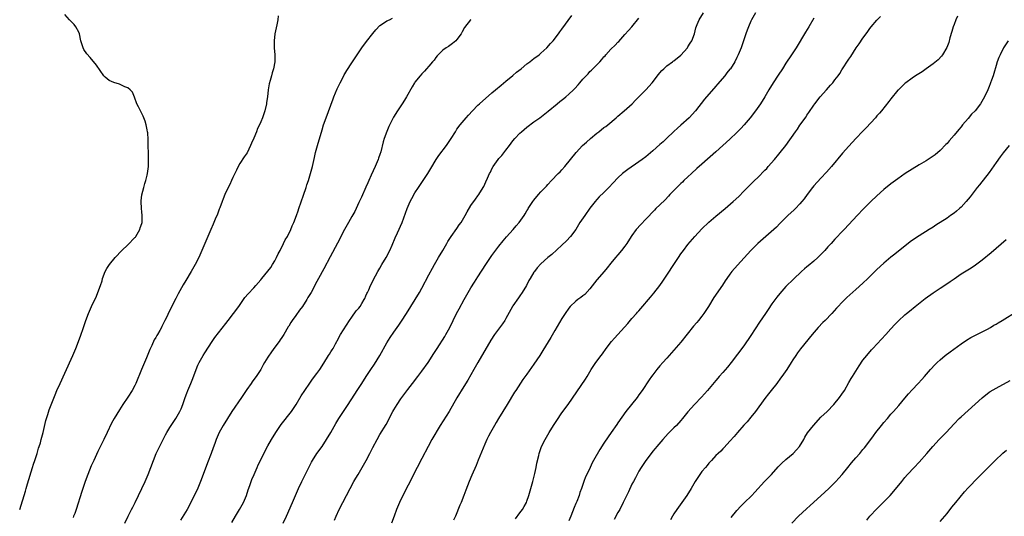
# Model space of a CAD drawing. Units: inches. Extents: x 2595000 to 2598000, y 1488000 to 1491000.
# Drawn here: x 2595978 to 2596259, y 1489451 to 1489593 of the extents above; entities that cross this region are included whole.
import ezdxf

# ---------------------------------------------------------------- set-up
doc = ezdxf.new("R2010")
doc.units = ezdxf.units.IN
doc.header["$MEASUREMENT"] = 0
doc.layers.add('LD25951488_10ft', color=93, linetype='Continuous')

msp = doc.modelspace()

# ---------------------------------------------------------------- linework, layer by layer
at = {"layer": 'LD25951488_10ft'}
for points, elevation in [([(2595978.1, 1489453), (2595979.78, 1489458.22), (2595979.97, 1489459), (2595980.33, 1489460.33), (2595981.77, 1489465), (2595982.04, 1489465.96), (2595982.42, 1489467), (2595983.09, 1489469), (2595983.52, 1489470.48), (2595983.7, 1489471), (2595984.02, 1489472.02), (2595984.27, 1489473), (2595984.38, 1489473.62), (2595984.77, 1489475), (2595985.57, 1489478.43), (2595986.13, 1489480.13), (2595986.54, 1489481.46), (2595987.07, 1489482.93), (2595988.21, 1489485.79), (2595988.74, 1489487), (2595989.64, 1489489), (2595991, 1489491.9), (2595993.3, 1489497), (2595994.12, 1489499), (2595995.47, 1489502.53), (2595996.32, 1489505), (2595996.96, 1489507), (2595997.74, 1489509), (2595998.62, 1489511), (2596000.02, 1489513.98), (2596000.47, 1489515), (2596001.2, 1489517), (2596001.63, 1489518.37), (2596001.78, 1489519), (2596002.52, 1489521), (2596003, 1489521.83), (2596003.73, 1489523), (2596005.37, 1489525), (2596007.26, 1489527), (2596009, 1489528.62), (2596011, 1489530.69), (2596011.14, 1489530.86), (2596011.25, 1489531), (2596011.66, 1489531.66), (2596012.44, 1489533), (2596012.54, 1489533.46), (2596013, 1489534.7), (2596013.09, 1489535), (2596013.1, 1489535.1), (2596013.13, 1489537), (2596013, 1489538.06), (2596012.86, 1489539), (2596012.76, 1489541), (2596012.77, 1489541.23), (2596013, 1489542.98), (2596013.54, 1489545), (2596013.83, 1489546.17), (2596014.15, 1489547), (2596014.55, 1489548.55), (2596014.63, 1489549), (2596014.88, 1489551), (2596014.92, 1489553), (2596014.79, 1489558.79), (2596014.69, 1489560.69), (2596014.64, 1489561), (2596014.52, 1489561.48), (2596014.25, 1489563), (2596013.96, 1489563.96), (2596013.39, 1489565.39), (2596012.57, 1489567), (2596012.07, 1489568.07), (2596011.59, 1489569), (2596010.86, 1489570.86), (2596010.28, 1489572.28), (2596009.69, 1489573), (2596009, 1489573.51), (2596008.18, 1489573.82), (2596007, 1489574.42), (2596006.57, 1489574.57), (2596005.02, 1489575.02), (2596003.64, 1489575.64), (2596002.54, 1489576.54), (2596002.14, 1489577), (2596000.02, 1489580.02), (2595998.21, 1489582.21), (2595997.27, 1489583.27), (2595996.46, 1489584.46), (2595996.19, 1489585), (2595995.89, 1489586.11), (2595995.58, 1489587), (2595995.17, 1489589), (2595995, 1489589.41), (2595994.17, 1489591), (2595993.63, 1489591.63), (2595993, 1489592.28), (2595992.34, 1489593), (2595991, 1489594.55)], 11290), ([(2596051.91, 1489594.09), (2596051.86, 1489593), (2596051.56, 1489591.56), (2596051.33, 1489590.67), (2596050.98, 1489589), (2596050.78, 1489587), (2596050.8, 1489585), (2596050.97, 1489583), (2596050.97, 1489580.97), (2596050.59, 1489579), (2596050.19, 1489577.81), (2596050, 1489577), (2596049.64, 1489575.64), (2596049.34, 1489574.66), (2596049.08, 1489573), (2596048.87, 1489571), (2596048.62, 1489569.38), (2596048.58, 1489569), (2596048.09, 1489567), (2596047.45, 1489565), (2596047, 1489563.84), (2596046.64, 1489563), (2596046.08, 1489561.92), (2596045.76, 1489561), (2596045, 1489559.1), (2596044.32, 1489557.68), (2596044.08, 1489557), (2596043.05, 1489554.95), (2596042.2, 1489553.8), (2596041, 1489551.93), (2596040.48, 1489551), (2596040.01, 1489549.99), (2596039.52, 1489549), (2596039, 1489547.92), (2596038.57, 1489547), (2596038.11, 1489545.89), (2596037.64, 1489545), (2596036.72, 1489543), (2596036.25, 1489541.75), (2596035.91, 1489541), (2596035.25, 1489539.25), (2596035.13, 1489538.87), (2596034.6, 1489537.4), (2596033.96, 1489535.96), (2596033.41, 1489534.59), (2596032.69, 1489533), (2596031.84, 1489531), (2596030.17, 1489527), (2596029.26, 1489525), (2596028.23, 1489523), (2596027.11, 1489521), (2596025.56, 1489518.44), (2596024.82, 1489517.18), (2596023.37, 1489514.63), (2596022.67, 1489513.33), (2596020.66, 1489509.34), (2596020.09, 1489508.09), (2596019.56, 1489507), (2596019.36, 1489506.64), (2596019, 1489505.83), (2596018.72, 1489505.28), (2596018.59, 1489505), (2596018.12, 1489504.12), (2596017.48, 1489503), (2596017.29, 1489502.71), (2596017, 1489502.15), (2596016.56, 1489501.44), (2596015.86, 1489499.86), (2596015.31, 1489498.69), (2596014.35, 1489496.35), (2596012.89, 1489493), (2596011.28, 1489489), (2596011, 1489488.43), (2596010.23, 1489487), (2596009, 1489485.08), (2596007.6, 1489483), (2596006.58, 1489481.42), (2596005.12, 1489479), (2596004.36, 1489477.64), (2596003.06, 1489474.94), (2596002.17, 1489473), (2596001.13, 1489470.87), (2596000.45, 1489469.55), (2595999.25, 1489467), (2595998.56, 1489465.44), (2595997.58, 1489463), (2595996.85, 1489461), (2595995.87, 1489458.13), (2595994.23, 1489453), (2595993.82, 1489451.82), (2595993.51, 1489451), (2595993.36, 1489450.64)], 11280), ([(2596008.18, 1489449), (2596009.06, 1489451), (2596010.08, 1489453), (2596010.41, 1489453.59), (2596011.07, 1489454.93), (2596013.91, 1489461), (2596014.79, 1489463), (2596015.58, 1489465), (2596016.31, 1489467), (2596017.13, 1489469), (2596017.71, 1489470.29), (2596019.74, 1489474.26), (2596020.17, 1489475), (2596021, 1489476.41), (2596022.7, 1489479), (2596023.87, 1489481), (2596024.23, 1489481.77), (2596024.67, 1489483), (2596025.33, 1489485), (2596025.82, 1489486.18), (2596026.14, 1489487), (2596027, 1489489), (2596027.55, 1489490.45), (2596028.47, 1489493), (2596029, 1489494.2), (2596029.37, 1489495), (2596030.51, 1489497), (2596031, 1489497.8), (2596033.06, 1489501), (2596033.88, 1489502.12), (2596037, 1489506.11), (2596037.67, 1489507), (2596039.22, 1489509), (2596040.67, 1489511), (2596042.45, 1489513.55), (2596043.36, 1489514.64), (2596045, 1489516.35), (2596045.6, 1489517), (2596047, 1489518.6), (2596047.3, 1489519), (2596049, 1489521.08), (2596049.82, 1489522.18), (2596050.35, 1489523), (2596051, 1489524.11), (2596051.49, 1489525), (2596051.94, 1489526.06), (2596052.47, 1489527), (2596053.49, 1489529), (2596053.93, 1489530.07), (2596054.57, 1489531), (2596055.55, 1489533), (2596055.92, 1489534.08), (2596056.37, 1489535), (2596057.16, 1489537), (2596057.61, 1489538.39), (2596057.85, 1489539), (2596059.13, 1489542.87), (2596059.89, 1489545), (2596060.17, 1489545.83), (2596060.59, 1489547), (2596061.22, 1489549), (2596061.74, 1489551), (2596061.93, 1489551.93), (2596062.35, 1489553.66), (2596062.64, 1489555), (2596063.16, 1489557), (2596064.46, 1489561.54), (2596064.91, 1489563), (2596065.61, 1489565), (2596067, 1489568.61), (2596067.65, 1489570.35), (2596067.88, 1489571), (2596068.79, 1489573.21), (2596069.65, 1489575), (2596070.37, 1489576.36), (2596070.79, 1489577.21), (2596071, 1489577.56), (2596071.52, 1489578.48), (2596073, 1489580.71), (2596075.88, 1489585), (2596077.19, 1489586.81), (2596079, 1489589.1), (2596079.85, 1489590.15), (2596081, 1489591.35), (2596082.05, 1489592.05), (2596083, 1489592.72), (2596083.72, 1489593), (2596084.58, 1489593.42)], 11270), ([(2596107, 1489593.12), (2596106.89, 1489593), (2596105.19, 1489590.81), (2596104.47, 1489589.53), (2596104.24, 1489589), (2596103, 1489587.36), (2596102.68, 1489587), (2596101.77, 1489586.23), (2596100.6, 1489585.4), (2596099.94, 1489585), (2596099, 1489584.26), (2596097.64, 1489583), (2596097.36, 1489582.64), (2596097, 1489582.25), (2596096.52, 1489581.48), (2596096, 1489581), (2596095, 1489579.73), (2596094.33, 1489579), (2596093.73, 1489578.27), (2596093, 1489577.57), (2596092.48, 1489577), (2596091, 1489575.13), (2596090.92, 1489575), (2596090.19, 1489573.81), (2596088.63, 1489571), (2596088.01, 1489569.99), (2596087.37, 1489569), (2596085.99, 1489567), (2596084.86, 1489565.14), (2596084.62, 1489564.62), (2596083.54, 1489562.46), (2596082.96, 1489561.04), (2596082.24, 1489559), (2596081.93, 1489558.07), (2596081.22, 1489555.22), (2596081, 1489554.51), (2596080.62, 1489553.38), (2596080.52, 1489553), (2596079.69, 1489551), (2596078.53, 1489548.53), (2596077.84, 1489547), (2596077.59, 1489546.41), (2596077, 1489545.12), (2596075.74, 1489542.26), (2596075, 1489540.74), (2596073.81, 1489538.19), (2596073, 1489536.72), (2596072, 1489535), (2596071.65, 1489534.35), (2596070.9, 1489533), (2596068.93, 1489529.07), (2596066.79, 1489525.21), (2596065, 1489521.79), (2596063.46, 1489519), (2596063, 1489518.12), (2596061.32, 1489515), (2596060.45, 1489513.55), (2596060.15, 1489513), (2596058.87, 1489511), (2596058.07, 1489509.93), (2596057, 1489508.46), (2596055.95, 1489507), (2596055.58, 1489506.42), (2596055, 1489505.42), (2596054.83, 1489505.17), (2596053.54, 1489503), (2596053, 1489502.16), (2596052.5, 1489501.5), (2596052.19, 1489501), (2596051, 1489499.34), (2596049.99, 1489498.01), (2596049, 1489496.49), (2596048.08, 1489495), (2596047.67, 1489494.33), (2596046.95, 1489493), (2596045.64, 1489491), (2596045, 1489490.09), (2596044.52, 1489489.48), (2596044.18, 1489489), (2596043, 1489487.29), (2596041.49, 1489485), (2596038.7, 1489481), (2596037.42, 1489479), (2596036.22, 1489477), (2596035.07, 1489474.93), (2596034.25, 1489473), (2596033.85, 1489471.85), (2596033.39, 1489470.61), (2596032.81, 1489469), (2596031.73, 1489466.26), (2596030.54, 1489463), (2596029.79, 1489461), (2596029, 1489459.09), (2596027, 1489454.96), (2596025.91, 1489453), (2596024.06, 1489449.94)], 11260), ([(2596038.74, 1489449.26), (2596039.74, 1489451), (2596040.93, 1489453), (2596042.01, 1489455), (2596042.85, 1489457), (2596043.39, 1489458.61), (2596043.86, 1489459.86), (2596044.46, 1489461.54), (2596045.05, 1489463), (2596045.91, 1489465), (2596046.26, 1489465.74), (2596046.86, 1489467), (2596048.24, 1489469.76), (2596049, 1489471.19), (2596050.02, 1489473), (2596051.26, 1489475), (2596052.77, 1489477.23), (2596055.7, 1489481), (2596057.06, 1489483), (2596058.53, 1489485.47), (2596059.52, 1489487), (2596060.95, 1489489.05), (2596061.78, 1489490.22), (2596063, 1489491.83), (2596063.82, 1489493), (2596065, 1489494.79), (2596066.36, 1489497), (2596066.59, 1489497.41), (2596067, 1489498.01), (2596067.37, 1489498.63), (2596067.61, 1489499), (2596068.34, 1489500.34), (2596068.68, 1489501), (2596068.77, 1489501.23), (2596069.74, 1489503), (2596072.27, 1489507), (2596073, 1489507.97), (2596074.25, 1489509.75), (2596075, 1489510.57), (2596075.34, 1489511), (2596075.88, 1489511.88), (2596076.53, 1489513), (2596076.67, 1489513.33), (2596077, 1489514.06), (2596077.28, 1489514.72), (2596077.42, 1489515), (2596077.8, 1489515.8), (2596078.34, 1489517), (2596079.74, 1489519.74), (2596080.42, 1489521), (2596081, 1489521.96), (2596081.57, 1489523), (2596082.79, 1489525), (2596083.85, 1489527), (2596084.51, 1489528.51), (2596085.38, 1489530.62), (2596086.04, 1489532.04), (2596087.36, 1489535), (2596088.34, 1489537.66), (2596088.78, 1489539), (2596089.63, 1489541), (2596090.1, 1489541.9), (2596091, 1489543.47), (2596092.02, 1489545), (2596092.39, 1489545.61), (2596093.36, 1489547), (2596094.67, 1489549), (2596095.52, 1489550.48), (2596097.07, 1489553), (2596097.84, 1489554.16), (2596099.99, 1489557), (2596100.41, 1489557.58), (2596101.36, 1489559), (2596102.57, 1489561), (2596103, 1489561.67), (2596103.95, 1489563), (2596105.61, 1489565), (2596106.28, 1489565.72), (2596107.42, 1489567), (2596109, 1489568.57), (2596109.46, 1489569), (2596113, 1489572.12), (2596114.03, 1489573), (2596115.66, 1489574.34), (2596117, 1489575.4), (2596119, 1489577.05), (2596120.03, 1489577.97), (2596121.32, 1489579), (2596123, 1489580.4), (2596123.83, 1489581), (2596124.48, 1489581.52), (2596125, 1489581.89), (2596126.49, 1489583), (2596127, 1489583.44), (2596128.68, 1489585), (2596129.76, 1489586.24), (2596130.47, 1489587), (2596132.03, 1489589), (2596132.43, 1489589.57), (2596133, 1489590.32), (2596135.81, 1489594.19)], 11250), ([(2596053.34, 1489449), (2596054.29, 1489451), (2596056.05, 1489455), (2596057.78, 1489459), (2596058.73, 1489461), (2596059, 1489461.52), (2596060.7, 1489465), (2596061.49, 1489466.51), (2596061.77, 1489467), (2596063, 1489468.93), (2596064.46, 1489471), (2596065.76, 1489473), (2596066.96, 1489475), (2596068.44, 1489477.56), (2596069.3, 1489479), (2596070.56, 1489481), (2596071.55, 1489482.45), (2596073, 1489484.63), (2596074.55, 1489487), (2596075.84, 1489489), (2596077.07, 1489491), (2596078.38, 1489493), (2596079.46, 1489494.54), (2596080.96, 1489497), (2596083, 1489500.63), (2596083.9, 1489502.1), (2596085, 1489503.7), (2596086.37, 1489505.63), (2596087.18, 1489506.82), (2596088.58, 1489509), (2596089.84, 1489511), (2596091.08, 1489513), (2596092.27, 1489515), (2596093, 1489516.29), (2596095, 1489520.06), (2596096, 1489522), (2596096.55, 1489523), (2596097.73, 1489525), (2596098.94, 1489527), (2596100.11, 1489529), (2596100.42, 1489529.58), (2596101.32, 1489531), (2596103, 1489533.34), (2596103.67, 1489534.33), (2596104.17, 1489535), (2596105, 1489536.38), (2596105.35, 1489537), (2596105.89, 1489538.11), (2596107, 1489539.89), (2596108.28, 1489541.72), (2596109, 1489542.63), (2596109.27, 1489543), (2596110.47, 1489545), (2596110.66, 1489545.34), (2596111.3, 1489546.7), (2596111.74, 1489547.74), (2596112.3, 1489549), (2596112.55, 1489549.45), (2596113, 1489550.34), (2596113.35, 1489551), (2596114.77, 1489553), (2596115, 1489553.28), (2596115.82, 1489554.18), (2596117, 1489555.75), (2596118, 1489557), (2596119, 1489558.37), (2596119.55, 1489559), (2596121, 1489560.56), (2596121.48, 1489561), (2596123, 1489562.26), (2596125, 1489563.78), (2596126.65, 1489565), (2596129.09, 1489566.91), (2596131.65, 1489569), (2596132.41, 1489569.59), (2596133.51, 1489570.49), (2596134.07, 1489571), (2596135, 1489571.76), (2596136.26, 1489573), (2596136.65, 1489573.35), (2596137.63, 1489574.37), (2596138.12, 1489575), (2596139, 1489575.97), (2596139.9, 1489577), (2596140.45, 1489577.55), (2596141, 1489578.16), (2596141.43, 1489578.57), (2596141.81, 1489579), (2596143.81, 1489581), (2596144.38, 1489581.62), (2596145, 1489582.37), (2596145.31, 1489582.69), (2596145.58, 1489583), (2596147, 1489584.57), (2596148.24, 1489585.77), (2596149, 1489586.58), (2596149.22, 1489586.78), (2596151, 1489588.8), (2596152.05, 1489589.95), (2596152.95, 1489591), (2596155, 1489593.5)], 11240), ([(2596068.07, 1489449.93), (2596068.47, 1489451), (2596069.35, 1489453), (2596070.4, 1489455), (2596071.49, 1489457), (2596072.51, 1489459), (2596073.59, 1489461), (2596074.12, 1489461.88), (2596074.75, 1489463), (2596076.33, 1489465.67), (2596077.06, 1489466.94), (2596078.17, 1489469), (2596079, 1489470.72), (2596080.19, 1489473), (2596081, 1489474.39), (2596082.75, 1489477.25), (2596083.46, 1489478.54), (2596083.69, 1489479), (2596084.73, 1489481), (2596085, 1489481.46), (2596085.94, 1489483), (2596087, 1489484.58), (2596089, 1489487.28), (2596090.32, 1489489), (2596091.81, 1489491), (2596093, 1489492.54), (2596094.76, 1489495), (2596096.44, 1489497.56), (2596097.33, 1489499), (2596099.56, 1489502.44), (2596099.88, 1489503), (2596100.99, 1489505), (2596102.92, 1489509), (2596103.62, 1489510.38), (2596105.05, 1489513), (2596106.18, 1489515), (2596107, 1489516.34), (2596108.03, 1489517.97), (2596109, 1489519.53), (2596111.25, 1489523), (2596112.61, 1489525), (2596113, 1489525.56), (2596115, 1489528.28), (2596116.19, 1489529.81), (2596117.12, 1489530.88), (2596119.07, 1489533), (2596119.97, 1489534.03), (2596120.78, 1489535), (2596122.17, 1489537), (2596122.5, 1489537.5), (2596123, 1489538.39), (2596123.24, 1489538.76), (2596123.37, 1489539), (2596124.68, 1489541), (2596125, 1489541.41), (2596126.3, 1489543), (2596127, 1489543.77), (2596128.18, 1489545), (2596128.56, 1489545.44), (2596129, 1489545.89), (2596130.02, 1489547), (2596131.94, 1489549), (2596132.45, 1489549.55), (2596133, 1489550.1), (2596133.84, 1489551), (2596135.45, 1489553), (2596137.04, 1489555), (2596138.9, 1489557), (2596140.02, 1489557.98), (2596141.12, 1489559), (2596143, 1489560.55), (2596143.52, 1489561), (2596145, 1489562.16), (2596145.5, 1489562.5), (2596146.13, 1489563), (2596148.47, 1489565), (2596148.74, 1489565.26), (2596149, 1489565.48), (2596150.82, 1489567), (2596153.04, 1489569), (2596154, 1489570), (2596155, 1489571), (2596156.96, 1489573), (2596158.79, 1489575), (2596160.62, 1489577.38), (2596161, 1489577.81), (2596161.53, 1489578.47), (2596162.07, 1489579), (2596163, 1489579.79), (2596164.55, 1489581), (2596164.82, 1489581.18), (2596165, 1489581.29), (2596167, 1489582.9), (2596168.83, 1489585), (2596169, 1489585.25), (2596169.65, 1489586.35), (2596170.06, 1489587), (2596170.84, 1489589), (2596171.29, 1489590.71), (2596171.67, 1489591.66), (2596172.17, 1489593), (2596173.4, 1489595)], 11230), ([(2596188.34, 1489595), (2596187.19, 1489593), (2596187, 1489592.6), (2596186.29, 1489591), (2596185.93, 1489590.07), (2596185.56, 1489589), (2596184.9, 1489587), (2596184.17, 1489585), (2596183.37, 1489583), (2596183, 1489582.2), (2596182.38, 1489581), (2596181.12, 1489579), (2596181, 1489578.84), (2596180.15, 1489577.85), (2596179.5, 1489577), (2596177.42, 1489574.58), (2596177, 1489574.04), (2596173.75, 1489570.25), (2596171.19, 1489567), (2596169.31, 1489565), (2596167, 1489562.9), (2596165.98, 1489562.02), (2596164.95, 1489561.05), (2596162.85, 1489559), (2596161.88, 1489558.12), (2596161, 1489557.29), (2596159, 1489555.51), (2596157.65, 1489554.35), (2596157, 1489553.81), (2596155.92, 1489553), (2596155, 1489552.33), (2596151.84, 1489550.16), (2596150.33, 1489549), (2596149, 1489547.81), (2596147.6, 1489546.4), (2596146.35, 1489545), (2596145, 1489543.63), (2596143.67, 1489542.33), (2596143, 1489541.6), (2596142.49, 1489541), (2596141, 1489539.08), (2596139.5, 1489537), (2596138.16, 1489535), (2596136.95, 1489533.05), (2596135.41, 1489531), (2596134.26, 1489529.74), (2596133, 1489528.5), (2596130.09, 1489525.91), (2596129, 1489524.97), (2596127, 1489523.16), (2596125.96, 1489522.04), (2596125.14, 1489521), (2596125, 1489520.8), (2596123.92, 1489519), (2596123.59, 1489518.41), (2596122.86, 1489517), (2596121.66, 1489515), (2596121, 1489514.04), (2596120.56, 1489513.44), (2596119, 1489511.18), (2596118.89, 1489511), (2596117, 1489507.57), (2596116.67, 1489507), (2596116, 1489506), (2596113.75, 1489503), (2596112.67, 1489501.33), (2596108.93, 1489495), (2596107.79, 1489493), (2596106.09, 1489489.91), (2596105, 1489488.08), (2596103, 1489484.84), (2596100.79, 1489481), (2596098.26, 1489477), (2596095.88, 1489473), (2596094.78, 1489471), (2596093, 1489467.53), (2596091.65, 1489465), (2596090.64, 1489463), (2596090.1, 1489461.9), (2596088.06, 1489457.94), (2596086.63, 1489455), (2596085.77, 1489453), (2596085.03, 1489451), (2596084.36, 1489449)], 11220), ([(2596205, 1489593.46), (2596203.49, 1489591), (2596202.57, 1489589.43), (2596199.89, 1489585), (2596198.62, 1489583), (2596197, 1489580.55), (2596196.01, 1489579), (2596194.81, 1489577.19), (2596193.38, 1489575), (2596192.14, 1489573), (2596190.94, 1489571), (2596189.7, 1489569), (2596188.31, 1489567), (2596186.78, 1489565), (2596185.06, 1489562.94), (2596184.11, 1489561.89), (2596183, 1489560.72), (2596181, 1489558.83), (2596177, 1489555.26), (2596173, 1489551.73), (2596171.58, 1489550.42), (2596169.98, 1489549), (2596169, 1489548.1), (2596167.84, 1489547), (2596167.43, 1489546.57), (2596167, 1489546.16), (2596166.43, 1489545.57), (2596165.8, 1489545), (2596163.86, 1489543), (2596163.45, 1489542.55), (2596162.47, 1489541.53), (2596161, 1489540.08), (2596159.86, 1489539), (2596159.43, 1489538.57), (2596157, 1489535.99), (2596155.53, 1489534.48), (2596154.23, 1489533), (2596153, 1489531.33), (2596152.77, 1489531), (2596151.5, 1489529), (2596151, 1489528.28), (2596150.02, 1489527), (2596149, 1489525.82), (2596148.27, 1489525), (2596147, 1489523.44), (2596145.96, 1489522.04), (2596145.11, 1489521), (2596143, 1489518.61), (2596141, 1489516.1), (2596139.52, 1489514.48), (2596139, 1489514.08), (2596138.41, 1489513.59), (2596137.57, 1489513), (2596137, 1489512.53), (2596135.39, 1489511), (2596135, 1489510.54), (2596133.9, 1489509), (2596133, 1489507.6), (2596131, 1489504.14), (2596129.87, 1489502.13), (2596127.59, 1489498.41), (2596126.69, 1489497), (2596125, 1489494.48), (2596123, 1489491.68), (2596121.84, 1489490.16), (2596119.84, 1489487), (2596119.49, 1489486.51), (2596117.31, 1489483), (2596114.89, 1489479), (2596114.2, 1489477.8), (2596113.71, 1489477), (2596112.57, 1489475), (2596112.06, 1489473.94), (2596111.58, 1489473), (2596111, 1489471.68), (2596110.48, 1489470.48), (2596109.1, 1489467.1), (2596108.49, 1489465.51), (2596107.27, 1489462.73), (2596106.48, 1489461), (2596105.53, 1489458.47), (2596105.01, 1489457), (2596104.21, 1489455), (2596103.85, 1489454.15), (2596102.55, 1489451), (2596102.07, 1489449.93)], 11210), ([(2596119.72, 1489450.28), (2596121, 1489451.96), (2596121.7, 1489453), (2596122.21, 1489453.79), (2596122.88, 1489455), (2596123, 1489455.3), (2596123.58, 1489457), (2596124.66, 1489461), (2596125.24, 1489463.24), (2596125.64, 1489465), (2596125.83, 1489466.17), (2596126.36, 1489468.36), (2596126.49, 1489469), (2596127.19, 1489471), (2596128.18, 1489473), (2596129.35, 1489475), (2596130.6, 1489477), (2596131.55, 1489478.45), (2596133, 1489480.55), (2596134.74, 1489483), (2596139.73, 1489490.27), (2596140.2, 1489491), (2596141.37, 1489493), (2596142.67, 1489495), (2596144.17, 1489497), (2596144.54, 1489497.46), (2596145.64, 1489499), (2596147.17, 1489501), (2596148.02, 1489501.98), (2596148.96, 1489503), (2596150.91, 1489505.09), (2596151.85, 1489506.15), (2596153, 1489507.56), (2596154.27, 1489509), (2596154.63, 1489509.37), (2596155, 1489509.81), (2596155.58, 1489510.42), (2596158.32, 1489513.69), (2596159.21, 1489514.79), (2596160.95, 1489517.05), (2596161.78, 1489518.22), (2596166.27, 1489525), (2596167, 1489526.03), (2596167.7, 1489527), (2596169, 1489528.69), (2596170.92, 1489531), (2596173, 1489533.17), (2596175, 1489535.08), (2596177, 1489536.83), (2596179.63, 1489539), (2596181.93, 1489541), (2596183.5, 1489542.5), (2596185, 1489543.98), (2596186, 1489545), (2596188, 1489547), (2596189, 1489547.93), (2596191, 1489549.95), (2596191.51, 1489550.49), (2596191.94, 1489551), (2596193.71, 1489553), (2596195, 1489554.59), (2596195.36, 1489555), (2596196.93, 1489557.07), (2596199.71, 1489561), (2596200.27, 1489561.73), (2596201, 1489562.82), (2596202.74, 1489565.26), (2596203, 1489565.68), (2596203.56, 1489566.44), (2596205, 1489568.6), (2596205.28, 1489569), (2596206.78, 1489571), (2596208.55, 1489573), (2596209.73, 1489574.27), (2596210.38, 1489575), (2596211, 1489575.78), (2596211.92, 1489577), (2596212.35, 1489577.65), (2596213, 1489578.69), (2596215, 1489581.76), (2596215.5, 1489582.5), (2596217.08, 1489585), (2596217.86, 1489586.14), (2596219, 1489587.77), (2596219.89, 1489589), (2596220.34, 1489589.66), (2596221, 1489590.54), (2596221.38, 1489591), (2596223, 1489592.88), (2596224.04, 1489593.96)], 11200), ([(2596245.97, 1489594.03), (2596245.51, 1489593), (2596245, 1489591.65), (2596244.77, 1489591), (2596244.39, 1489589.61), (2596243.85, 1489587.85), (2596243.52, 1489586.48), (2596242.94, 1489585.06), (2596241.72, 1489583), (2596241.42, 1489582.58), (2596240.44, 1489581.56), (2596239, 1489580.41), (2596237, 1489578.98), (2596235.88, 1489578.12), (2596234, 1489577), (2596233, 1489576.29), (2596231.22, 1489575), (2596231, 1489574.81), (2596229.12, 1489573), (2596229, 1489572.88), (2596227, 1489570.41), (2596226.4, 1489569.6), (2596224.24, 1489567), (2596223.68, 1489566.32), (2596223, 1489565.57), (2596222.54, 1489565), (2596219.93, 1489562.07), (2596219, 1489561.14), (2596217, 1489559.04), (2596215, 1489556.87), (2596213.19, 1489554.81), (2596209.98, 1489551), (2596208.58, 1489549.42), (2596207, 1489547.74), (2596205, 1489545.51), (2596204.58, 1489545), (2596203.03, 1489543), (2596202.17, 1489541.83), (2596201.51, 1489541), (2596201, 1489540.4), (2596199.68, 1489539), (2596199.34, 1489538.66), (2596197.57, 1489537), (2596195.55, 1489535), (2596195.28, 1489534.72), (2596194.28, 1489533.72), (2596188.97, 1489529), (2596187, 1489527.02), (2596183.13, 1489522.87), (2596181.54, 1489521), (2596181, 1489520.29), (2596180.07, 1489519), (2596179.63, 1489518.37), (2596178.85, 1489517.15), (2596176.43, 1489513.57), (2596174.84, 1489511), (2596173.54, 1489509), (2596173, 1489508.28), (2596172, 1489507), (2596171.53, 1489506.47), (2596170.61, 1489505.39), (2596167, 1489500.79), (2596165, 1489498.51), (2596163.64, 1489497), (2596163, 1489496.26), (2596161.86, 1489495), (2596161, 1489494.01), (2596160.15, 1489493), (2596159, 1489491.51), (2596158.62, 1489491), (2596157.96, 1489490.04), (2596155.95, 1489487), (2596155, 1489485.71), (2596154.47, 1489485), (2596152.87, 1489483), (2596151.3, 1489481), (2596149, 1489477.7), (2596148.72, 1489477.28), (2596147.04, 1489474.96), (2596146.22, 1489473.78), (2596145, 1489471.93), (2596143.87, 1489470.13), (2596142.05, 1489467), (2596141.67, 1489466.33), (2596141.02, 1489465), (2596140.08, 1489463), (2596139.75, 1489462.25), (2596139.28, 1489461), (2596138.58, 1489459), (2596138.15, 1489457.85), (2596137.89, 1489457), (2596137.23, 1489455.23), (2596137, 1489454.65), (2596136.51, 1489453.49), (2596135.5, 1489451), (2596135, 1489449.68)], 11190), ([(2596260.43, 1489587), (2596259.13, 1489585), (2596259, 1489584.77), (2596258.14, 1489583), (2596257.8, 1489582.2), (2596257.36, 1489581), (2596257, 1489579.94), (2596256.35, 1489577.65), (2596256.15, 1489577), (2596255.69, 1489575.69), (2596255.47, 1489575), (2596255.34, 1489574.66), (2596255, 1489573.89), (2596254.64, 1489573), (2596253.7, 1489571), (2596252.54, 1489569), (2596251.04, 1489567), (2596250.04, 1489565.96), (2596249, 1489564.75), (2596247.45, 1489563), (2596247, 1489562.43), (2596246.35, 1489561.65), (2596245, 1489559.98), (2596243.64, 1489558.36), (2596243, 1489557.64), (2596242.69, 1489557.31), (2596241, 1489555.59), (2596239.59, 1489554.41), (2596239, 1489553.95), (2596237, 1489552.67), (2596235, 1489551.51), (2596233, 1489550.3), (2596231.04, 1489549), (2596229, 1489547.54), (2596227, 1489546.09), (2596225, 1489544.47), (2596223, 1489542.68), (2596221.2, 1489541), (2596219.1, 1489538.9), (2596217.3, 1489537), (2596215, 1489534.49), (2596213.59, 1489533), (2596213, 1489532.4), (2596211.34, 1489530.66), (2596211, 1489530.28), (2596209.89, 1489529), (2596209, 1489528.03), (2596208.1, 1489527), (2596207.55, 1489526.45), (2596207, 1489525.85), (2596206.13, 1489525), (2596205, 1489523.98), (2596203.34, 1489522.66), (2596203, 1489522.35), (2596202.25, 1489521.75), (2596201.41, 1489521), (2596199.14, 1489518.86), (2596197, 1489516.71), (2596195.24, 1489514.76), (2596194.35, 1489513.65), (2596193, 1489511.75), (2596191.88, 1489510.12), (2596191.16, 1489509), (2596189.48, 1489506.52), (2596187, 1489502.68), (2596185, 1489499.78), (2596181.34, 1489495), (2596180.3, 1489493.7), (2596179, 1489492.17), (2596177.95, 1489491), (2596177.51, 1489490.49), (2596177, 1489489.87), (2596174.59, 1489487), (2596172.88, 1489485.12), (2596170.86, 1489483), (2596169, 1489480.86), (2596167.48, 1489479), (2596167, 1489478.44), (2596165.69, 1489477), (2596165, 1489476.27), (2596163.36, 1489474.64), (2596161.84, 1489473), (2596160.13, 1489471), (2596159.64, 1489470.36), (2596159, 1489469.6), (2596158.52, 1489469), (2596157, 1489466.99), (2596155.67, 1489465), (2596155, 1489463.94), (2596154.48, 1489463), (2596153.97, 1489462.03), (2596153.42, 1489461), (2596153, 1489460.16), (2596151.99, 1489458.01), (2596150.52, 1489455), (2596149.5, 1489453), (2596149, 1489452.08), (2596147.95, 1489450.05)], 11180), ([(2596260.77, 1489557), (2596259, 1489554.99), (2596258.16, 1489553.84), (2596257, 1489552.22), (2596255.7, 1489550.3), (2596255, 1489549.32), (2596252.24, 1489545.76), (2596251.63, 1489545), (2596249.63, 1489542.37), (2596248.52, 1489541), (2596247, 1489539.41), (2596246.58, 1489539), (2596245.73, 1489538.27), (2596245, 1489537.68), (2596244.04, 1489537), (2596243, 1489536.29), (2596239.78, 1489534.22), (2596239, 1489533.69), (2596237.94, 1489533), (2596235, 1489531.18), (2596233.67, 1489530.33), (2596232.51, 1489529.49), (2596228.05, 1489525.95), (2596227, 1489525.08), (2596225, 1489523.35), (2596223, 1489521.54), (2596220.34, 1489519), (2596219, 1489517.7), (2596217, 1489515.88), (2596214.42, 1489513.58), (2596213.82, 1489513), (2596213, 1489512.16), (2596211.9, 1489511), (2596211.48, 1489510.52), (2596210.06, 1489509), (2596208.15, 1489507), (2596207.57, 1489506.42), (2596206.23, 1489505), (2596204.47, 1489503), (2596201.13, 1489498.87), (2596200.28, 1489497.72), (2596199.78, 1489497), (2596199, 1489495.8), (2596198.51, 1489495), (2596197.23, 1489493), (2596195.81, 1489491), (2596195.46, 1489490.54), (2596194.35, 1489489), (2596192.81, 1489487), (2596192, 1489486), (2596191, 1489484.73), (2596188.27, 1489481), (2596187, 1489479.33), (2596185.95, 1489478.05), (2596185, 1489477.05), (2596183.13, 1489475), (2596182.16, 1489473.84), (2596181, 1489472.49), (2596179.35, 1489470.65), (2596179, 1489470.31), (2596178.35, 1489469.65), (2596177.63, 1489469), (2596177, 1489468.36), (2596175.71, 1489467), (2596175.38, 1489466.62), (2596175, 1489466.22), (2596174.46, 1489465.54), (2596173.98, 1489465), (2596173, 1489463.79), (2596172.42, 1489463), (2596171.09, 1489461), (2596169.89, 1489459), (2596168.65, 1489457), (2596167.24, 1489455), (2596165.81, 1489453), (2596165, 1489451.71), (2596164.55, 1489451), (2596163.98, 1489450.02)], 11170), ([(2596181.34, 1489450.66), (2596183, 1489452.64), (2596184.12, 1489453.88), (2596185.1, 1489454.9), (2596187.24, 1489457), (2596188.09, 1489457.91), (2596190.84, 1489461), (2596192.83, 1489463), (2596194.8, 1489465.2), (2596195.79, 1489466.21), (2596197, 1489467.28), (2596199.07, 1489469), (2596200.02, 1489469.98), (2596200.9, 1489471), (2596202.12, 1489473), (2596202.4, 1489473.6), (2596203.17, 1489474.83), (2596204.84, 1489477), (2596207, 1489479.31), (2596208.73, 1489481), (2596210.67, 1489483), (2596212.32, 1489485), (2596213, 1489485.98), (2596213.68, 1489487), (2596215, 1489489.23), (2596215.63, 1489490.37), (2596216, 1489491), (2596217.92, 1489494.08), (2596219, 1489495.61), (2596220.07, 1489497), (2596221.43, 1489498.57), (2596221.81, 1489499), (2596225.51, 1489503), (2596227, 1489504.66), (2596228.14, 1489505.86), (2596229.1, 1489506.9), (2596231, 1489508.64), (2596231.42, 1489509), (2596232.31, 1489509.69), (2596233.9, 1489511), (2596236.74, 1489513.26), (2596239, 1489514.94), (2596241, 1489516.27), (2596242.67, 1489517.33), (2596243.87, 1489518.13), (2596245, 1489518.94), (2596247, 1489520.31), (2596249.92, 1489522.08), (2596251.11, 1489522.89), (2596253, 1489524.36), (2596255.57, 1489526.43), (2596259.87, 1489530.13)], 11160), ([(2596198.68, 1489449), (2596200.61, 1489451), (2596202.86, 1489453.14), (2596203.9, 1489454.1), (2596207, 1489456.9), (2596208.09, 1489457.91), (2596209.25, 1489459), (2596211.28, 1489461), (2596212.09, 1489461.91), (2596213.01, 1489463), (2596214.68, 1489465), (2596215.72, 1489466.28), (2596217, 1489467.73), (2596218.06, 1489469), (2596219, 1489470.07), (2596219.41, 1489470.59), (2596221, 1489472.63), (2596222, 1489474), (2596222.71, 1489475), (2596224.3, 1489477), (2596225, 1489477.85), (2596226.01, 1489479), (2596227, 1489480.17), (2596227.75, 1489481), (2596229.26, 1489482.74), (2596231, 1489484.82), (2596231.97, 1489486.03), (2596233, 1489487.19), (2596234.78, 1489489), (2596235.83, 1489490.17), (2596236.59, 1489491), (2596238.3, 1489493), (2596239.6, 1489494.4), (2596240.23, 1489495), (2596241, 1489495.71), (2596242.52, 1489497), (2596243.92, 1489498.08), (2596247, 1489500.3), (2596248.6, 1489501.4), (2596249.83, 1489502.17), (2596251.15, 1489502.85), (2596251.49, 1489503), (2596253, 1489503.74), (2596254.53, 1489504.53), (2596255.4, 1489505), (2596256.38, 1489505.62), (2596257, 1489505.96), (2596257.65, 1489506.35), (2596258.78, 1489507), (2596263, 1489509.67)], 11150), ([(2596220.07, 1489449.93), (2596221, 1489451.05), (2596223, 1489453.13), (2596223.94, 1489454.06), (2596226.74, 1489457), (2596227.8, 1489458.2), (2596230.07, 1489461), (2596231, 1489462.12), (2596231.76, 1489463), (2596233.6, 1489465), (2596235, 1489466.5), (2596237.23, 1489469), (2596238.97, 1489471), (2596240.79, 1489473), (2596242.73, 1489475), (2596245, 1489477.46), (2596246.51, 1489479), (2596247, 1489479.48), (2596253, 1489484.92), (2596255, 1489486.47), (2596255.31, 1489486.69), (2596257, 1489487.69), (2596261, 1489489.88)], 11140), ([(2596241, 1489449.49), (2596242.35, 1489451), (2596243, 1489451.79), (2596244.38, 1489453.62), (2596245.49, 1489455), (2596247.98, 1489458.02), (2596249, 1489459.11), (2596251.88, 1489462.12), (2596253, 1489463.21), (2596255.88, 1489466.12), (2596256.77, 1489467), (2596258.96, 1489469.04), (2596260.04, 1489469.96)], 11130)]:
    msp.add_lwpolyline(points, dxfattribs=dict(at, elevation=elevation))

doc.saveas('drawing.dxf')
